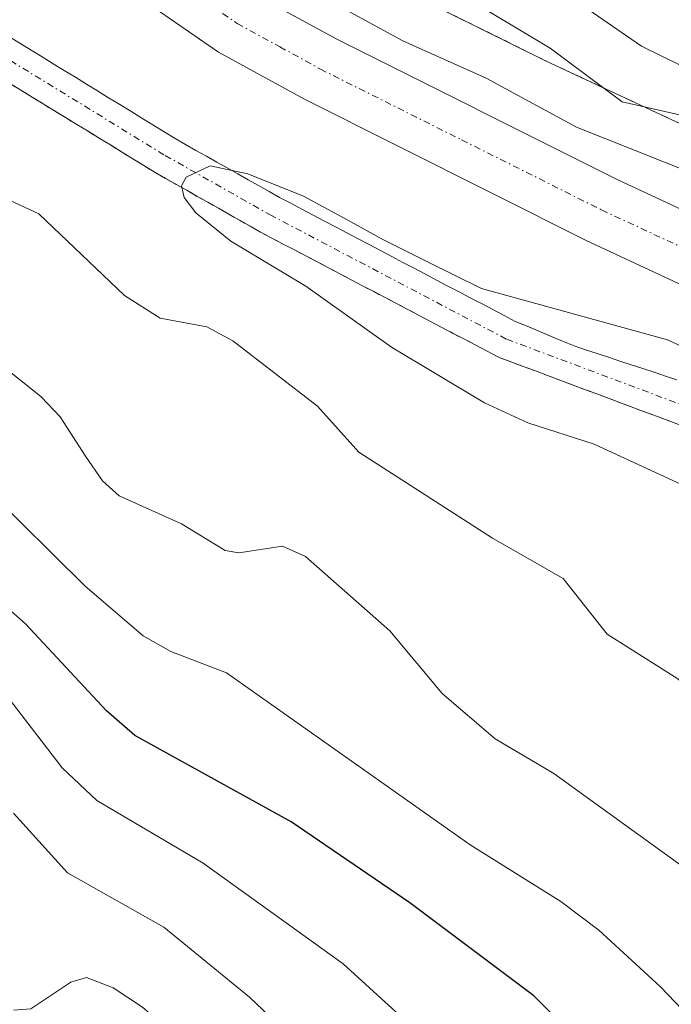
# Model space of a CAD drawing. Units: metres. Extents: x 664883 to 668339, y 4753546 to 4755942.
# Drawn here: x 665358 to 665407, y 4753585 to 4753660 of the extents above; entities that cross this region are included whole.
import ezdxf

# ---------------------------------------------------------------- set-up
doc = ezdxf.new("R2010")
doc.units = ezdxf.units.M
doc.header["$MEASUREMENT"] = 0
doc.linetypes.add('TRAZO_Y_PUNTO', pattern=[1, 0.5, -0.25, 0, -0.25])
doc.linetypes.add('TRAZOS', pattern=[0.75, 0.5, -0.25])
for name, color, linetype, lineweight in [('Arbolado forestal', 92, 'TRAZOS', 0), ('Arbolado forestal CxS', 92, 'Continuous', 0), ('Carretera de calzada única', 19, 'Continuous', 13), ('Carretera de calzada única Cxs', 19, 'Continuous', 13), ('Carretera de calzada única eje', 19, 'TRAZO_Y_PUNTO', 0), ('Corriente natural Cxs', 5, 'Continuous', 13), ('Corriente natural eje', 5, 'TRAZO_Y_PUNTO', 0), ('Corriente natural superficial', 5, 'Continuous', 13), ('Curva de nivel maestra', 36, 'Continuous', 30), ('Curva de nivel normal', 36, 'Continuous', 0), ('Núcleo urbano', 19, 'Continuous', 0), ('Núcleo urbano CxS', 19, 'Continuous', 0), ('Suelo desnudo', 252, 'Continuous', 0), ('Suelo desnudo CxS', 43, 'Continuous', 0)]:
    doc.layers.add(name, color=color, linetype=linetype, lineweight=lineweight)

# ---------------------------------------------------------------- blocks, each defined once
blk = doc.blocks.new('*U156')
at = {"layer": 'Arbolado forestal CxS', "color": 92, "linetype": 'Continuous', "lineweight": 0}
blk.add_polyline3d([(665512.259, 4753764.075, 972.133), (665484.984, 4753728.409, 967.147), (665464.003, 4753688.547, 954.243), (665453.513, 4753666.518, 944.645), (665443.023, 4753643.44, 937.127), (665441.18, 4753632.237, 931.611), (665438.445, 4753634.643, 933.625), (665438.441, 4753634.647, 933.63), (665438.436, 4753634.651, 933.635), (665438.032, 4753634.983, 934.039), (665437.638, 4753635.267, 934.407), (665425.728, 4753643.307, 938.116), (665425.697, 4753643.328, 938.113), (665425.252, 4753643.604, 938.049), (665425.083, 4753643.699, 938.02), (665418.683, 4753647.19, 937.684), (665418.39, 4753647.342, 937.658), (665418.241, 4753647.414, 937.636), (665397.774, 4753656.984, 938.425), (665380.666, 4753665.467, 938.066), (665374.702, 4753669.35, 938.61), (665368.323, 4753674.631, 938.508), (665363.768, 4753678.706, 939.285), (665357.007, 4753684.755, 938.555)], dxfattribs=at)
blk = doc.blocks.new('*U161')
at = {"layer": 'Curva de nivel normal', "color": 36, "linetype": 'Continuous', "lineweight": 0}
blk.add_polyline3d([(665403.414, 4753557.696, 960), (665403.41, 4753557.7, 960), (665392.9, 4753569, 960), (665375.25, 4753585.76, 960), (665368.74, 4753591.08, 960), (665361.42, 4753595.2, 960), (665357.31, 4753599.76, 960)], dxfattribs=at)
blk = doc.blocks.new('*U166')
at = {"layer": 'Curva de nivel normal', "color": 36, "linetype": 'Continuous', "lineweight": 0}
for points in [[(665461.33, 4753608.56, 935), (665456.97, 4753612.71, 935), (665447.25, 4753623.41, 935), (665445.79, 4753626.32, 935), (665446.8, 4753630.16, 935), (665451.23, 4753641.86, 935), (665451.54, 4753644.15, 935), (665451.1, 4753645.2, 935), (665449.8, 4753644.64, 935), (665437.02, 4753635.22, 935), (665435.59, 4753634.6, 935), (665434.28, 4753634.59, 935), (665424.74, 4753640.82, 935), (665415.61, 4753645.78, 935), (665400.13, 4753651.93, 935), (665393.25, 4753655.67, 935), (665386.93, 4753658.51, 935), (665375.56, 4753664.72, 935)], [(665354.53, 4753647.52, 935), (665359.25, 4753645.33, 935), (665365.76, 4753639.13, 935), (665368.46, 4753637.41, 935), (665372.01, 4753636.74, 935), (665373.98, 4753635.69, 935), (665380.42, 4753630.71, 935), (665383.58, 4753627.21, 935), (665393.74, 4753620.66, 935), (665399.1, 4753617.61, 935), (665402.45, 4753613.37, 935), (665407.84, 4753609.96, 935), (665411.87, 4753606.22, 935), (665416.45, 4753600.74, 935), (665422.7, 4753594.32, 935), (665431.11, 4753584.7, 935), (665441.66, 4753575.37, 935), (665450.74, 4753566.1, 935), (665456.67, 4753561.33, 935), (665458.99, 4753559.05, 935), (665458.992, 4753559.046, 935)]]:
    blk.add_polyline3d(points, dxfattribs=at)
blk = doc.blocks.new('*U175')
at = {"layer": 'Curva de nivel normal', "color": 36, "linetype": 'Continuous', "lineweight": 0}
blk.add_polyline3d([(665357.3, 4753584.76, 965), (665358.64, 4753584.86, 965), (665361.66, 4753586.9, 965), (665362.86, 4753587.25, 965), (665364.88, 4753586.47, 965), (665367.11, 4753584.99, 965), (665372.95, 4753579.92, 965), (665376.21, 4753575.9, 965), (665381.44, 4753571.33, 965), (665385.86, 4753565.9, 965), (665394.461, 4753557.478, 965)], dxfattribs=at)
blk = doc.blocks.new('*U180')
at = {"layer": 'Curva de nivel normal', "color": 36, "linetype": 'Continuous', "lineweight": 0}
blk.add_polyline3d([(665416.65, 4753631.3, 930), (665407.04, 4753635.76, 930), (665392.9, 4753639.65, 930), (665388.7459, 4753641.7137, 930), (665385.4386, 4753643.3673, 930), (665382.462, 4753645.021, 930), (665379.3532, 4753646.6746, 930), (665375.1198, 4753648.3944, 930), (665372.2756, 4753648.9897, 930), (665370.43, 4753648.12, 930), (665370.09, 4753647.46, 930), (665370.29, 4753646.58, 930), (665371.17, 4753645.42, 930), (665373.84, 4753643.26, 930), (665379.53, 4753639.84, 930), (665386.05, 4753635.19, 930), (665393.12, 4753630.96, 930), (665396.42, 4753629.45, 930), (665401.47, 4753627.81, 930), (665408.44, 4753624.6, 930)], dxfattribs=at)
blk = doc.blocks.new('*U181')
at = {"layer": 'Curva de nivel normal', "color": 36, "linetype": 'Continuous', "lineweight": 0}
for points in [[(665435.7, 4753558.48, 945), (665428.98, 4753565.07, 945), (665418.87, 4753573.6, 945), (665406.52, 4753586.54, 945), (665401.82, 4753590.86, 945), (665398.94, 4753593.02, 945), (665392.05, 4753597.34, 945), (665373.51, 4753610.42, 945), (665369.27, 4753612.05, 945), (665367.16, 4753613.25, 945), (665362.77, 4753617.03, 945), (665355.32, 4753624.38, 945)], [(665396.16, 4753664.25, 945), (665405.06, 4753658.09, 945), (665408.1, 4753656.59, 945), (665415.64, 4753654.2, 945), (665420.3, 4753652.21, 945), (665424.5, 4753649.56, 945), (665426.45, 4753648.8, 945), (665431.14, 4753648.42, 945), (665434.45, 4753648.89, 945), (665437.97, 4753651.09, 945), (665445.28, 4753656.91, 945), (665455.74, 4753667.86, 945)]]:
    blk.add_polyline3d(points, dxfattribs=at)
blk = doc.blocks.new('*U188')
at = {"layer": 'Curva de nivel normal', "color": 36, "linetype": 'Continuous', "lineweight": 0}
blk.add_polyline3d([(665357.06, 4753608.34, 955), (665361.01, 4753603.19, 955), (665363.65, 4753600.72, 955), (665371.74, 4753595.96, 955), (665382.38, 4753588.3, 955), (665396.7, 4753575.22, 955), (665412.599, 4753557.921, 955), (665412.601, 4753557.919, 955)], dxfattribs=at)
blk = doc.blocks.new('*U192')
at = {"layer": 'Curva de nivel normal', "color": 36, "linetype": 'Continuous', "lineweight": 0}
for points in [[(665447.27841, 4753558.76137, 940), (665441.45, 4753564.03, 940), (665435.19, 4753570.97, 940), (665421.84, 4753582.23, 940), (665411.82, 4753593.08, 940), (665398.39, 4753602.78, 940), (665393.94, 4753605.4, 940), (665389.91, 4753608.86, 940), (665385.92, 4753613.63, 940), (665379.51, 4753619.28, 940), (665377.77, 4753620.05, 940), (665374.46, 4753619.55, 940), (665373.41, 4753619.72, 940), (665370.08, 4753621.75, 940), (665365.36, 4753623.88, 940), (665364.09, 4753625.02, 940), (665362.79, 4753626.9, 940), (665360.87, 4753629.91, 940), (665359.42, 4753631.43, 940), (665352.76, 4753636.75, 940)], [(665388.67, 4753663.62, 940), (665398.11, 4753657.95, 940), (665403.6, 4753653.86, 940), (665410.65, 4753652.26, 940), (665413.58, 4753651.21, 940), (665417, 4753649.51, 940), (665428.28, 4753642.91, 940), (665431.44, 4753641.36, 940), (665432.52, 4753641.46, 940), (665435.67, 4753642.95, 940), (665446.25, 4753649.5, 940), (665448.07, 4753651.48, 940), (665452.03, 4753657.59, 940), (665454.59, 4753660.6, 940)]]:
    blk.add_polyline3d(points, dxfattribs=at)
blk = doc.blocks.new('*U208')
at = {"layer": 'Curva de nivel maestra', "color": 36, "linetype": 'Continuous', "lineweight": 30}
blk.add_polyline3d([(665424.005, 4753558.196, 950), (665424, 4753558.2, 950), (665420.88, 4753560.2, 950), (665417.82, 4753563.01, 950), (665404.32, 4753578.39, 950), (665396.87, 4753585.86, 950), (665387.44, 4753592.92, 950), (665378.43, 4753599.08, 950), (665366.53, 4753605.66, 950), (665364.39, 4753607.53, 950), (665358.23, 4753614.16, 950), (665355.14, 4753616.87, 950)], dxfattribs=at)

msp = doc.modelspace()

# ---------------------------------------------------------------- linework, layer by layer
at = {"layer": 'Arbolado forestal', "color": 92, "linetype": 'TRAZOS', "lineweight": 0}
for points in [[(665441.181, 4753632.237, 931.611), (665438.446, 4753634.643, 933.625), (665438.441, 4753634.647, 933.63), (665438.437, 4753634.651, 933.635), (665438.032, 4753634.983, 934.039), (665437.638, 4753635.267, 934.407), (665425.728, 4753643.307, 938.117), (665425.697, 4753643.328, 938.114), (665425.252, 4753643.604, 938.049), (665425.083, 4753643.699, 938.02), (665418.683, 4753647.19, 937.684), (665418.391, 4753647.342, 937.658), (665418.241, 4753647.414, 937.636), (665397.774, 4753656.984, 938.425), (665380.666, 4753665.466, 938.066), (665374.702, 4753669.35, 938.61), (665368.323, 4753674.631, 938.508), (665363.768, 4753678.706, 939.285), (665357.007, 4753684.755, 938.555)], [(665357.02, 4753655.27, 931.222), (665357.87, 4753654.75, 931.174), (665358.72, 4753654.22, 931.059), (665359.57, 4753653.7, 930.873), (665360.42, 4753653.18, 930.775), (665361.27, 4753652.66, 930.781), (665362.13, 4753652.14, 930.917), (665362.98, 4753651.62, 931.004), (665363.83, 4753651.1, 930.985), (665364.68, 4753650.58, 930.859), (665365.53, 4753650.05, 930.627), (665366.38, 4753649.53, 930.287), (665367.23, 4753649.01, 930.183), (665368.08, 4753648.49, 930.086), (665368.88, 4753648.04, 930.182), (665369.68, 4753647.58, 930.234), (665370.49, 4753647.13, 930.233), (665371.29, 4753646.67, 930.189), (665372.09, 4753646.22, 930.229), (665372.89, 4753645.77, 930.257), (665373.69, 4753645.31, 930.222), (665374.5, 4753644.86, 930.122), (665375.3, 4753644.4, 929.958), (665376.1, 4753643.95, 929.731), (665376.96, 4753643.5, 929.62), (665377.82, 4753643.04, 929.925), (665378.68, 4753642.59, 930.127), (665379.55, 4753642.14, 930.229), (665380.41, 4753641.69, 930.231), (665381.27, 4753641.23, 930.132), (665382.13, 4753640.78, 930.019), (665382.99, 4753640.33, 929.913), (665383.85, 4753639.87, 929.791), (665384.71, 4753639.42, 929.659), (665385.58, 4753638.97, 929.512), (665386.44, 4753638.52, 929.354), (665387.3, 4753638.06, 929.432), (665388.16, 4753637.61, 929.484), (665389.02, 4753637.16, 929.498), (665389.88, 4753636.7, 929.474), (665390.74, 4753636.25, 929.411), (665391.61, 4753635.8, 929.322), (665392.47, 4753635.35, 929.297), (665393.33, 4753634.89, 929.25), (665394.19, 4753634.44, 929.181), (665395.13, 4753634.09, 929.103), (665396.06, 4753633.74, 929.007), (665397, 4753633.39, 928.967), (665397.93, 4753633.04, 929.038), (665398.87, 4753632.69, 929.094), (665399.8, 4753632.34, 929.135), (665400.74, 4753631.99, 929.159), (665401.67, 4753631.64, 929.173), (665402.61, 4753631.29, 929.175), (665403.54, 4753630.94, 929.146), (665404.48, 4753630.59, 929.083), (665405.42, 4753630.24, 928.987), (665406.35, 4753629.89, 928.86), (665407.29, 4753629.54, 928.816), (665408.22, 4753629.19, 928.784)]]:
    msp.add_polyline3d(points, dxfattribs=at)
at = {"layer": 'Arbolado forestal CxS', "color": 92, "linetype": 'Continuous', "lineweight": 0}
msp.add_polyline3d([(665357.02, 4753655.27, 931.222), (665357.87, 4753654.75, 931.174), (665358.72, 4753654.22, 931.059), (665359.57, 4753653.7, 930.873), (665360.42, 4753653.18, 930.775), (665361.27, 4753652.66, 930.781), (665362.13, 4753652.14, 930.917), (665362.98, 4753651.62, 931.004), (665363.83, 4753651.1, 930.985), (665364.68, 4753650.58, 930.859), (665365.53, 4753650.05, 930.627), (665366.38, 4753649.53, 930.287), (665367.23, 4753649.01, 930.183), (665368.08, 4753648.49, 930.086), (665368.88, 4753648.04, 930.182), (665369.68, 4753647.58, 930.234), (665370.49, 4753647.13, 930.233), (665371.29, 4753646.67, 930.188), (665372.09, 4753646.22, 930.229), (665372.89, 4753645.77, 930.257), (665373.69, 4753645.31, 930.222), (665374.5, 4753644.86, 930.122), (665375.3, 4753644.4, 929.958), (665376.1, 4753643.95, 929.731), (665376.96, 4753643.5, 929.62), (665377.82, 4753643.04, 929.925), (665378.68, 4753642.59, 930.127), (665379.55, 4753642.14, 930.229), (665380.41, 4753641.69, 930.231), (665381.27, 4753641.23, 930.132), (665382.13, 4753640.78, 930.019), (665382.99, 4753640.33, 929.913), (665383.85, 4753639.87, 929.791), (665384.71, 4753639.42, 929.659), (665385.58, 4753638.97, 929.512), (665386.44, 4753638.52, 929.354), (665387.3, 4753638.06, 929.432), (665388.16, 4753637.61, 929.484), (665389.02, 4753637.16, 929.498), (665389.88, 4753636.7, 929.474), (665390.74, 4753636.25, 929.411), (665391.61, 4753635.8, 929.322), (665392.47, 4753635.35, 929.297), (665393.33, 4753634.89, 929.25), (665394.19, 4753634.44, 929.181), (665395.13, 4753634.09, 929.103), (665396.06, 4753633.74, 929.007), (665397, 4753633.39, 928.966), (665397.93, 4753633.04, 929.038), (665398.87, 4753632.69, 929.094), (665399.8, 4753632.34, 929.135), (665400.74, 4753631.99, 929.159), (665401.67, 4753631.64, 929.173), (665402.61, 4753631.29, 929.175), (665403.54, 4753630.94, 929.146), (665404.48, 4753630.59, 929.083), (665405.42, 4753630.24, 928.987), (665406.35, 4753629.89, 928.86), (665407.29, 4753629.54, 928.816), (665408.22, 4753629.19, 928.784)], dxfattribs=at)
at = {"layer": 'Carretera de calzada única', "color": 19, "linetype": 'Continuous', "lineweight": 13}
for points in [[(665333.14, 4753705.34, 935.883), (665358.02, 4753676.78, 934.971), (665362.9, 4753671.78, 934.603), (665368.11, 4753667.3, 934.434), (665375.74, 4753662.01, 934.101), (665381.91, 4753658.63, 933.848), (665403.21, 4753647.96, 933.33), (665421.6, 4753639.38, 933.057), (665429.39, 4753634.35, 932.819), (665434.67, 4753630.45, 932.474), (665437.41, 4753628.15, 931.844), (665441.65, 4753624.61, 931.905), (665448.97, 4753617.51, 932.627), (665466.19, 4753599.12, 931.592), (665476.37, 4753587.72, 931.013), (665484.39, 4753577.31, 931.622), (665486.74, 4753573.33, 930.509), (665492.15, 4753561.9, 930.777), (665492.811, 4753559.868, 930.862)], [(665488.049, 4753559.752, 930.074), (665486.31, 4753563.63, 930.063), (665479.91, 4753574.5, 929.983), (665472.22, 4753584.49, 930.439), (665462.21, 4753595.7, 930.85), (665445.12, 4753613.95, 931.328), (665438.04, 4753620.82, 930.885), (665433.91, 4753624.27, 931.43), (665431.34, 4753626.43, 931.573), (665426.31, 4753630.13, 931.897), (665418.98, 4753634.87, 932.009), (665400.86, 4753643.32, 932.501), (665379.4, 4753654.08, 933.391), (665372.9, 4753657.63, 933.611), (665364.81, 4753663.25, 934.199), (665359.21, 4753668.06, 934.352), (665354.05, 4753673.34, 934.554)]]:
    msp.add_polyline3d(points, dxfattribs=at)
at = {"layer": 'Carretera de calzada única Cxs', "color": 19, "linetype": 'Continuous', "lineweight": 13}
for points in [[(665462.21, 4753595.7, 930.85), (665445.12, 4753613.95, 931.328), (665438.04, 4753620.82, 930.885), (665433.91, 4753624.27, 931.43), (665431.34, 4753626.43, 931.573), (665426.31, 4753630.13, 931.897), (665418.98, 4753634.87, 932.009), (665400.86, 4753643.32, 932.501), (665379.4, 4753654.08, 933.391), (665372.9, 4753657.63, 933.611), (665364.81, 4753663.25, 934.199)], [(665375.74, 4753662.01, 934.101), (665381.91, 4753658.63, 933.848), (665403.21, 4753647.96, 933.33), (665421.6, 4753639.38, 933.057), (665429.39, 4753634.35, 932.819), (665434.67, 4753630.45, 932.474), (665437.41, 4753628.15, 931.844), (665441.65, 4753624.61, 931.905), (665448.97, 4753617.51, 932.627), (665466.19, 4753599.12, 931.592)]]:
    msp.add_polyline3d(points, dxfattribs=at)
at = {"layer": 'Carretera de calzada única eje', "color": 19, "linetype": 'TRAZO_Y_PUNTO', "lineweight": 0}
msp.add_polyline3d([(665370.5, 4753662.46, 934.04), (665374.32, 4753659.82, 933.99), (665377.57, 4753658.04, 933.861), (665380.65, 4753656.35, 933.582), (665391.38, 4753650.97, 933.176), (665402.03, 4753645.64, 932.893), (665411.09, 4753641.41, 932.662), (665420.29, 4753637.12, 932.487), (665423.95, 4753634.75, 932.525), (665427.85, 4753632.24, 932.273), (665430.36, 4753630.39, 932.161), (665433, 4753628.44, 932.12), (665434.29, 4753627.36, 931.897), (665437.72, 4753624.48, 931.915), (665439.84, 4753622.71, 931.768), (665443.38, 4753619.28, 931.954), (665447.04, 4753615.73, 931.888), (665455.59, 4753606.6, 931.435), (665464.2, 4753597.41, 931.053)], dxfattribs=at)
at = {"layer": 'Corriente natural Cxs', "color": 5, "linetype": 'Continuous', "lineweight": 13}
for points in [[(665356.96, 4753658.83, 930.396), (665357.8, 4753658.31, 930.364), (665358.65, 4753657.8, 930.483), (665359.49, 4753657.28, 930.536), (665360.33, 4753656.76, 930.522), (665361.17, 4753656.24, 930.44), (665362.02, 4753655.73, 930.49), (665362.86, 4753655.21, 930.594), (665363.7, 4753654.69, 930.624), (665364.54, 4753654.17, 930.582), (665365.39, 4753653.66, 930.471), (665366.23, 4753653.14, 930.437), (665367.07, 4753652.62, 930.51), (665367.91, 4753652.1, 930.59), (665368.76, 4753651.59, 930.621), (665369.6, 4753651.07, 930.599), (665370.39, 4753650.62, 930.543), (665371.19, 4753650.17, 930.446), (665371.98, 4753649.73, 930.425), (665372.78, 4753649.28, 930.455), (665373.57, 4753648.83, 930.463), (665374.36, 4753648.38, 930.492), (665375.16, 4753647.93, 930.582), (665375.95, 4753647.49, 930.61), (665376.75, 4753647.04, 930.599), (665377.54, 4753646.59, 930.619), (665378.39, 4753646.14, 930.652), (665379.25, 4753645.69, 930.689), (665380.1, 4753645.24, 930.726), (665380.96, 4753644.79, 930.767), (665381.81, 4753644.34, 930.759), (665382.66, 4753643.9, 930.665), (665383.52, 4753643.45, 930.563), (665384.37, 4753643, 930.485), (665385.22, 4753642.55, 930.394), (665386.08, 4753642.1, 930.29), (665386.93, 4753641.65, 930.214), (665387.79, 4753641.2, 930.162), (665388.64, 4753640.75, 930.092), (665389.49, 4753640.3, 930.004), (665390.35, 4753639.85, 929.898), (665391.2, 4753639.41, 929.778), (665392.05, 4753638.96, 929.674), (665392.91, 4753638.51, 929.567), (665393.76, 4753638.06, 929.586), (665394.62, 4753637.61, 929.588), (665395.47, 4753637.16, 929.568), (665396.37, 4753636.79, 929.543), (665397.26, 4753636.41, 929.52), (665398.16, 4753636.04, 929.489), (665399.05, 4753635.66, 929.442), (665399.95, 4753635.29, 929.383), (665400.82, 4753635, 929.332), (665401.69, 4753634.72, 929.29), (665402.55, 4753634.43, 929.29), (665403.42, 4753634.14, 929.272), (665404.29, 4753633.86, 929.238), (665405.16, 4753633.57, 929.181), (665406.03, 4753633.29, 929.188), (665406.9, 4753633, 929.206), (665407.76, 4753632.71, 929.222)], [(665408.22, 4753629.19, 928.784), (665407.29, 4753629.54, 928.816), (665406.35, 4753629.89, 928.86), (665405.42, 4753630.24, 928.987), (665404.48, 4753630.59, 929.083), (665403.54, 4753630.94, 929.146), (665402.61, 4753631.29, 929.175), (665401.67, 4753631.64, 929.173), (665400.74, 4753631.99, 929.159), (665399.8, 4753632.34, 929.135), (665398.87, 4753632.69, 929.094), (665397.93, 4753633.04, 929.038), (665397, 4753633.39, 928.967), (665396.06, 4753633.74, 929.007), (665395.13, 4753634.09, 929.103), (665394.19, 4753634.44, 929.181), (665393.33, 4753634.89, 929.25), (665392.47, 4753635.35, 929.297), (665391.61, 4753635.8, 929.322), (665390.74, 4753636.25, 929.411), (665389.88, 4753636.7, 929.474), (665389.02, 4753637.16, 929.498), (665388.16, 4753637.61, 929.484), (665387.3, 4753638.06, 929.432), (665386.44, 4753638.52, 929.354), (665385.58, 4753638.97, 929.512), (665384.71, 4753639.42, 929.659), (665383.85, 4753639.87, 929.791), (665382.99, 4753640.33, 929.913), (665382.13, 4753640.78, 930.019), (665381.27, 4753641.23, 930.132), (665380.41, 4753641.69, 930.231), (665379.55, 4753642.14, 930.229), (665378.68, 4753642.59, 930.127), (665377.82, 4753643.04, 929.925), (665376.96, 4753643.5, 929.62), (665376.1, 4753643.95, 929.731), (665375.3, 4753644.4, 929.958), (665374.5, 4753644.86, 930.122), (665373.69, 4753645.31, 930.222), (665372.89, 4753645.77, 930.257), (665372.09, 4753646.22, 930.229), (665371.29, 4753646.67, 930.189), (665370.49, 4753647.13, 930.233), (665369.68, 4753647.58, 930.234), (665368.88, 4753648.04, 930.182), (665368.08, 4753648.49, 930.086), (665367.23, 4753649.01, 930.183), (665366.38, 4753649.53, 930.287), (665365.53, 4753650.05, 930.627), (665364.68, 4753650.58, 930.859), (665363.83, 4753651.1, 930.985), (665362.98, 4753651.62, 931.004), (665362.13, 4753652.14, 930.917), (665361.27, 4753652.66, 930.781), (665360.42, 4753653.18, 930.775), (665359.57, 4753653.7, 930.873), (665358.72, 4753654.22, 931.059), (665357.87, 4753654.75, 931.174), (665357.02, 4753655.27, 931.222)]]:
    msp.add_polyline3d(points, dxfattribs=at)
at = {"layer": 'Corriente natural eje', "color": 5, "linetype": 'TRAZO_Y_PUNTO', "lineweight": 0}
msp.add_polyline3d([(665294.212, 4753715.335, 933.595), (665295.88, 4753715.35, 933.603), (665300.82, 4753714.81, 933.304), (665305.75, 4753713.6, 932.992), (665308.93, 4753712.25, 933.217), (665313.1, 4753709.53, 932.833), (665318.03, 4753705.19, 932.632), (665321.39, 4753701.53, 932.164), (665326.18, 4753694.05, 931.893), (665336.24, 4753675.67, 931.38), (665340.63, 4753670.17, 931.292), (665346.07, 4753664.98, 930.947), (665349.97, 4753661.85, 931.024), (665356.14, 4753657.57, 930.622), (665368.84, 4753649.78, 930.283), (665376.82, 4753645.27, 930.102), (665394.82, 4753635.8, 929.35), (665413.57, 4753628.78, 928.71), (665420.89, 4753623.94, 928.385), (665428.115, 4753618.001, 928.084)], dxfattribs=at)
at = {"layer": 'Corriente natural superficial', "color": 5, "linetype": 'Continuous', "lineweight": 13}
for points in [[(665356.96, 4753658.83, 930.396), (665357.8, 4753658.31, 930.364), (665358.65, 4753657.8, 930.483), (665359.49, 4753657.28, 930.536), (665360.33, 4753656.76, 930.522), (665361.17, 4753656.24, 930.44), (665362.02, 4753655.73, 930.49), (665362.86, 4753655.21, 930.594), (665363.7, 4753654.69, 930.624), (665364.54, 4753654.17, 930.582), (665365.39, 4753653.66, 930.471), (665366.23, 4753653.14, 930.437), (665367.07, 4753652.62, 930.51), (665367.91, 4753652.1, 930.59), (665368.76, 4753651.59, 930.621), (665369.6, 4753651.07, 930.599), (665370.39, 4753650.62, 930.543), (665371.19, 4753650.17, 930.446), (665371.98, 4753649.73, 930.425), (665372.78, 4753649.28, 930.455), (665373.57, 4753648.83, 930.463), (665374.36, 4753648.38, 930.492), (665375.16, 4753647.93, 930.582), (665375.95, 4753647.49, 930.61), (665376.75, 4753647.04, 930.599), (665377.54, 4753646.59, 930.619), (665378.39, 4753646.14, 930.652), (665379.25, 4753645.69, 930.689), (665380.1, 4753645.24, 930.726), (665380.96, 4753644.79, 930.767), (665381.81, 4753644.34, 930.759), (665382.66, 4753643.9, 930.665), (665383.52, 4753643.45, 930.563), (665384.37, 4753643, 930.485), (665385.22, 4753642.55, 930.394), (665386.08, 4753642.1, 930.29), (665386.93, 4753641.65, 930.214), (665387.79, 4753641.2, 930.162), (665388.64, 4753640.75, 930.092), (665389.49, 4753640.3, 930.004), (665390.35, 4753639.85, 929.898), (665391.2, 4753639.41, 929.778), (665392.05, 4753638.96, 929.674), (665392.91, 4753638.51, 929.567), (665393.76, 4753638.06, 929.586), (665394.62, 4753637.61, 929.588), (665395.47, 4753637.16, 929.568), (665396.37, 4753636.79, 929.543), (665397.26, 4753636.41, 929.52), (665398.16, 4753636.04, 929.489), (665399.05, 4753635.66, 929.442), (665399.95, 4753635.29, 929.383), (665400.82, 4753635, 929.332), (665401.69, 4753634.72, 929.29), (665402.55, 4753634.43, 929.29), (665403.42, 4753634.14, 929.272), (665404.29, 4753633.86, 929.238), (665405.16, 4753633.57, 929.181), (665406.03, 4753633.29, 929.188), (665406.9, 4753633, 929.206), (665407.76, 4753632.71, 929.222)], [(665408.22, 4753629.19, 928.784), (665407.29, 4753629.54, 928.816), (665406.35, 4753629.89, 928.86), (665405.42, 4753630.24, 928.987), (665404.48, 4753630.59, 929.083), (665403.54, 4753630.94, 929.146), (665402.61, 4753631.29, 929.175), (665401.67, 4753631.64, 929.173), (665400.74, 4753631.99, 929.159), (665399.8, 4753632.34, 929.135), (665398.87, 4753632.69, 929.094), (665397.93, 4753633.04, 929.038), (665397, 4753633.39, 928.967), (665396.06, 4753633.74, 929.007), (665395.13, 4753634.09, 929.103), (665394.19, 4753634.44, 929.181), (665393.33, 4753634.89, 929.25), (665392.47, 4753635.35, 929.297), (665391.61, 4753635.8, 929.322), (665390.74, 4753636.25, 929.411), (665389.88, 4753636.7, 929.474), (665389.02, 4753637.16, 929.498), (665388.16, 4753637.61, 929.484), (665387.3, 4753638.06, 929.432), (665386.44, 4753638.52, 929.354), (665385.58, 4753638.97, 929.512), (665384.71, 4753639.42, 929.659), (665383.85, 4753639.87, 929.791), (665382.99, 4753640.33, 929.913), (665382.13, 4753640.78, 930.019), (665381.27, 4753641.23, 930.132), (665380.41, 4753641.69, 930.231), (665379.55, 4753642.14, 930.229), (665378.68, 4753642.59, 930.127), (665377.82, 4753643.04, 929.925), (665376.96, 4753643.5, 929.62), (665376.1, 4753643.95, 929.731), (665375.3, 4753644.4, 929.958), (665374.5, 4753644.86, 930.122), (665373.69, 4753645.31, 930.222), (665372.89, 4753645.77, 930.257), (665372.09, 4753646.22, 930.229), (665371.29, 4753646.67, 930.189), (665370.49, 4753647.13, 930.233), (665369.68, 4753647.58, 930.234), (665368.88, 4753648.04, 930.182), (665368.08, 4753648.49, 930.086), (665367.23, 4753649.01, 930.183), (665366.38, 4753649.53, 930.287), (665365.53, 4753650.05, 930.627), (665364.68, 4753650.58, 930.859), (665363.83, 4753651.1, 930.985), (665362.98, 4753651.62, 931.004), (665362.13, 4753652.14, 930.917), (665361.27, 4753652.66, 930.781), (665360.42, 4753653.18, 930.775), (665359.57, 4753653.7, 930.873), (665358.72, 4753654.22, 931.059), (665357.87, 4753654.75, 931.174), (665357.02, 4753655.27, 931.222)]]:
    msp.add_polyline3d(points, dxfattribs=at)
at = {"layer": 'Núcleo urbano', "color": 19, "linetype": 'Continuous', "lineweight": 0}
for points in [[(665441.181, 4753632.237, 931.611), (665438.446, 4753634.643, 933.625), (665438.441, 4753634.647, 933.63), (665438.437, 4753634.651, 933.635), (665438.032, 4753634.983, 934.039), (665437.638, 4753635.267, 934.407), (665425.728, 4753643.307, 938.117), (665425.697, 4753643.328, 938.114), (665425.252, 4753643.604, 938.049), (665425.083, 4753643.699, 938.02), (665418.683, 4753647.19, 937.684), (665418.391, 4753647.342, 937.658), (665418.241, 4753647.414, 937.636), (665397.774, 4753656.984, 938.425), (665380.666, 4753665.466, 938.066), (665374.702, 4753669.35, 938.61), (665368.323, 4753674.631, 938.508), (665363.768, 4753678.706, 939.285), (665357.007, 4753684.755, 938.555)], [(665356.96, 4753658.83, 930.396), (665357.8, 4753658.31, 930.364), (665358.65, 4753657.8, 930.483), (665359.49, 4753657.28, 930.536), (665360.33, 4753656.76, 930.522), (665361.17, 4753656.24, 930.44), (665362.02, 4753655.73, 930.49), (665362.86, 4753655.21, 930.594), (665363.7, 4753654.69, 930.624), (665364.54, 4753654.17, 930.582), (665365.39, 4753653.66, 930.471), (665366.23, 4753653.14, 930.437), (665367.07, 4753652.62, 930.51), (665367.91, 4753652.1, 930.59), (665368.76, 4753651.59, 930.621), (665369.6, 4753651.07, 930.599), (665370.39, 4753650.62, 930.543), (665371.19, 4753650.17, 930.446), (665371.98, 4753649.73, 930.425), (665372.78, 4753649.28, 930.455), (665373.57, 4753648.83, 930.463), (665374.36, 4753648.38, 930.492), (665375.16, 4753647.93, 930.582), (665375.95, 4753647.49, 930.61), (665376.75, 4753647.04, 930.599), (665377.54, 4753646.59, 930.619), (665378.39, 4753646.14, 930.652), (665379.25, 4753645.69, 930.689), (665380.1, 4753645.24, 930.726), (665380.96, 4753644.79, 930.767), (665381.81, 4753644.34, 930.759), (665382.66, 4753643.9, 930.665), (665383.52, 4753643.45, 930.563), (665384.37, 4753643, 930.485), (665385.22, 4753642.55, 930.394), (665386.08, 4753642.1, 930.29), (665386.93, 4753641.65, 930.214), (665387.79, 4753641.2, 930.162), (665388.64, 4753640.75, 930.092), (665389.49, 4753640.3, 930.004), (665390.35, 4753639.85, 929.898), (665391.2, 4753639.41, 929.778), (665392.05, 4753638.96, 929.674), (665392.91, 4753638.51, 929.567), (665393.76, 4753638.06, 929.586), (665394.62, 4753637.61, 929.588), (665395.47, 4753637.16, 929.568), (665396.37, 4753636.79, 929.543), (665397.26, 4753636.41, 929.52), (665398.16, 4753636.04, 929.489), (665399.05, 4753635.66, 929.442), (665399.95, 4753635.29, 929.383), (665400.82, 4753635, 929.332), (665401.69, 4753634.72, 929.29), (665402.55, 4753634.43, 929.29), (665403.42, 4753634.14, 929.272), (665404.29, 4753633.86, 929.238), (665405.16, 4753633.57, 929.181), (665406.03, 4753633.29, 929.188), (665406.9, 4753633, 929.206), (665407.76, 4753632.71, 929.221)]]:
    msp.add_polyline3d(points, dxfattribs=at)
at = {"layer": 'Núcleo urbano CxS', "color": 19, "linetype": 'Continuous', "lineweight": 0}
for points in [[(665380.666, 4753665.467, 938.066), (665397.774, 4753656.984, 938.425), (665418.241, 4753647.414, 937.636), (665418.39, 4753647.342, 937.658), (665418.683, 4753647.19, 937.684), (665425.083, 4753643.699, 938.02), (665425.252, 4753643.604, 938.049), (665425.697, 4753643.328, 938.113), (665425.728, 4753643.307, 938.116), (665437.638, 4753635.267, 934.407), (665438.032, 4753634.983, 934.039), (665438.436, 4753634.651, 933.635), (665438.441, 4753634.647, 933.63), (665438.445, 4753634.643, 933.625), (665441.18, 4753632.237, 931.611), (665444.734, 4753629.11, 933.981), (665448.995, 4753625.363, 936.722), (665449.368, 4753625.013, 936.992), (665449.582, 4753624.791, 937.145), (665450.704, 4753623.579, 937.995), (665466.662, 4753606.341, 938.345)], [(665407.76, 4753632.71, 929.222), (665406.9, 4753633, 929.206), (665406.03, 4753633.29, 929.188), (665405.16, 4753633.57, 929.181), (665404.29, 4753633.86, 929.238), (665403.42, 4753634.14, 929.272), (665402.55, 4753634.43, 929.29), (665401.69, 4753634.72, 929.29), (665400.82, 4753635, 929.332), (665399.95, 4753635.29, 929.383), (665399.05, 4753635.66, 929.442), (665398.16, 4753636.04, 929.489), (665397.26, 4753636.41, 929.52), (665396.37, 4753636.79, 929.543), (665395.47, 4753637.16, 929.568), (665394.62, 4753637.61, 929.588), (665393.76, 4753638.06, 929.586), (665392.91, 4753638.51, 929.567), (665392.05, 4753638.96, 929.674), (665391.2, 4753639.41, 929.778), (665390.35, 4753639.85, 929.898), (665389.49, 4753640.3, 930.004), (665388.64, 4753640.75, 930.092), (665387.79, 4753641.2, 930.162), (665386.93, 4753641.65, 930.214), (665386.08, 4753642.1, 930.29), (665385.22, 4753642.55, 930.394), (665384.37, 4753643, 930.485), (665383.52, 4753643.45, 930.563), (665382.66, 4753643.9, 930.665), (665381.81, 4753644.34, 930.759), (665380.96, 4753644.79, 930.767), (665380.1, 4753645.24, 930.726), (665379.25, 4753645.69, 930.689), (665378.39, 4753646.14, 930.652), (665377.54, 4753646.59, 930.619), (665376.75, 4753647.04, 930.599), (665375.95, 4753647.49, 930.61), (665375.16, 4753647.93, 930.582), (665374.36, 4753648.38, 930.492), (665373.57, 4753648.83, 930.463), (665372.78, 4753649.28, 930.455), (665371.98, 4753649.73, 930.425), (665371.19, 4753650.17, 930.446), (665370.39, 4753650.62, 930.543), (665369.6, 4753651.07, 930.599), (665368.76, 4753651.59, 930.621), (665367.91, 4753652.1, 930.59), (665367.07, 4753652.62, 930.51), (665366.23, 4753653.14, 930.437), (665365.39, 4753653.66, 930.471), (665364.54, 4753654.17, 930.582), (665363.7, 4753654.69, 930.624), (665362.86, 4753655.21, 930.594), (665362.02, 4753655.73, 930.49), (665361.17, 4753656.24, 930.44), (665360.33, 4753656.76, 930.522), (665359.49, 4753657.28, 930.536), (665358.65, 4753657.8, 930.483), (665357.8, 4753658.31, 930.364), (665356.96, 4753658.83, 930.396)]]:
    msp.add_polyline3d(points, dxfattribs=at)
at = {"layer": 'Suelo desnudo', "color": 252, "linetype": 'Continuous', "lineweight": 0}
for points in [[(665356.96, 4753658.83, 930.396), (665357.8, 4753658.31, 930.364), (665358.65, 4753657.8, 930.483), (665359.49, 4753657.28, 930.536), (665360.33, 4753656.76, 930.522), (665361.17, 4753656.24, 930.44), (665362.02, 4753655.73, 930.49), (665362.86, 4753655.21, 930.594), (665363.7, 4753654.69, 930.624), (665364.54, 4753654.17, 930.582), (665365.39, 4753653.66, 930.471), (665366.23, 4753653.14, 930.437), (665367.07, 4753652.62, 930.51), (665367.91, 4753652.1, 930.59), (665368.76, 4753651.59, 930.621), (665369.6, 4753651.07, 930.599), (665370.39, 4753650.62, 930.543), (665371.19, 4753650.17, 930.446), (665371.98, 4753649.73, 930.425), (665372.78, 4753649.28, 930.455), (665373.57, 4753648.83, 930.463), (665374.36, 4753648.38, 930.492), (665375.16, 4753647.93, 930.582), (665375.95, 4753647.49, 930.61), (665376.75, 4753647.04, 930.599), (665377.54, 4753646.59, 930.619), (665378.39, 4753646.14, 930.652), (665379.25, 4753645.69, 930.689), (665380.1, 4753645.24, 930.726), (665380.96, 4753644.79, 930.767), (665381.81, 4753644.34, 930.759), (665382.66, 4753643.9, 930.665), (665383.52, 4753643.45, 930.563), (665384.37, 4753643, 930.485), (665385.22, 4753642.55, 930.394), (665386.08, 4753642.1, 930.29), (665386.93, 4753641.65, 930.214), (665387.79, 4753641.2, 930.162), (665388.64, 4753640.75, 930.092), (665389.49, 4753640.3, 930.004), (665390.35, 4753639.85, 929.898), (665391.2, 4753639.41, 929.778), (665392.05, 4753638.96, 929.674), (665392.91, 4753638.51, 929.567), (665393.76, 4753638.06, 929.586), (665394.62, 4753637.61, 929.588), (665395.47, 4753637.16, 929.568), (665396.37, 4753636.79, 929.543), (665397.26, 4753636.41, 929.52), (665398.16, 4753636.04, 929.489), (665399.05, 4753635.66, 929.442), (665399.95, 4753635.29, 929.383), (665400.82, 4753635, 929.332), (665401.69, 4753634.72, 929.29), (665402.55, 4753634.43, 929.29), (665403.42, 4753634.14, 929.272), (665404.29, 4753633.86, 929.238), (665405.16, 4753633.57, 929.181), (665406.03, 4753633.29, 929.188), (665406.9, 4753633, 929.206), (665407.76, 4753632.71, 929.221)], [(665357.02, 4753655.27, 931.222), (665357.87, 4753654.75, 931.174), (665358.72, 4753654.22, 931.059), (665359.57, 4753653.7, 930.873), (665360.42, 4753653.18, 930.775), (665361.27, 4753652.66, 930.781), (665362.13, 4753652.14, 930.917), (665362.98, 4753651.62, 931.004), (665363.83, 4753651.1, 930.985), (665364.68, 4753650.58, 930.859), (665365.53, 4753650.05, 930.627), (665366.38, 4753649.53, 930.287), (665367.23, 4753649.01, 930.183), (665368.08, 4753648.49, 930.086), (665368.88, 4753648.04, 930.182), (665369.68, 4753647.58, 930.234), (665370.49, 4753647.13, 930.233), (665371.29, 4753646.67, 930.189), (665372.09, 4753646.22, 930.229), (665372.89, 4753645.77, 930.257), (665373.69, 4753645.31, 930.222), (665374.5, 4753644.86, 930.122), (665375.3, 4753644.4, 929.958), (665376.1, 4753643.95, 929.731), (665376.96, 4753643.5, 929.62), (665377.82, 4753643.04, 929.925), (665378.68, 4753642.59, 930.127), (665379.55, 4753642.14, 930.229), (665380.41, 4753641.69, 930.231), (665381.27, 4753641.23, 930.132), (665382.13, 4753640.78, 930.019), (665382.99, 4753640.33, 929.913), (665383.85, 4753639.87, 929.791), (665384.71, 4753639.42, 929.659), (665385.58, 4753638.97, 929.512), (665386.44, 4753638.52, 929.354), (665387.3, 4753638.06, 929.432), (665388.16, 4753637.61, 929.484), (665389.02, 4753637.16, 929.498), (665389.88, 4753636.7, 929.474), (665390.74, 4753636.25, 929.411), (665391.61, 4753635.8, 929.322), (665392.47, 4753635.35, 929.297), (665393.33, 4753634.89, 929.25), (665394.19, 4753634.44, 929.181), (665395.13, 4753634.09, 929.103), (665396.06, 4753633.74, 929.007), (665397, 4753633.39, 928.967), (665397.93, 4753633.04, 929.038), (665398.87, 4753632.69, 929.094), (665399.8, 4753632.34, 929.135), (665400.74, 4753631.99, 929.159), (665401.67, 4753631.64, 929.173), (665402.61, 4753631.29, 929.175), (665403.54, 4753630.94, 929.146), (665404.48, 4753630.59, 929.083), (665405.42, 4753630.24, 928.987), (665406.35, 4753629.89, 928.86), (665407.29, 4753629.54, 928.816), (665408.22, 4753629.19, 928.784)]]:
    msp.add_polyline3d(points, dxfattribs=at)
at = {"layer": 'Suelo desnudo CxS', "color": 43, "linetype": 'Continuous', "lineweight": 0}
for points in [[(665356.96, 4753658.83, 930.396), (665357.8, 4753658.31, 930.364), (665358.65, 4753657.8, 930.483), (665359.49, 4753657.28, 930.536), (665360.33, 4753656.76, 930.522), (665361.17, 4753656.24, 930.44), (665362.02, 4753655.73, 930.49), (665362.86, 4753655.21, 930.594), (665363.7, 4753654.69, 930.624), (665364.54, 4753654.17, 930.582), (665365.39, 4753653.66, 930.471), (665366.23, 4753653.14, 930.437), (665367.07, 4753652.62, 930.51), (665367.91, 4753652.1, 930.59), (665368.76, 4753651.59, 930.621), (665369.6, 4753651.07, 930.599), (665370.39, 4753650.62, 930.543), (665371.19, 4753650.17, 930.446), (665371.98, 4753649.73, 930.425), (665372.78, 4753649.28, 930.455), (665373.57, 4753648.83, 930.463), (665374.36, 4753648.38, 930.492), (665375.16, 4753647.93, 930.582), (665375.95, 4753647.49, 930.61), (665376.75, 4753647.04, 930.599), (665377.54, 4753646.59, 930.619), (665378.39, 4753646.14, 930.652), (665379.25, 4753645.69, 930.689), (665380.1, 4753645.24, 930.726), (665380.96, 4753644.79, 930.767), (665381.81, 4753644.34, 930.759), (665382.66, 4753643.9, 930.665), (665383.52, 4753643.45, 930.563), (665384.37, 4753643, 930.485), (665385.22, 4753642.55, 930.394), (665386.08, 4753642.1, 930.29), (665386.93, 4753641.65, 930.214), (665387.79, 4753641.2, 930.162), (665388.64, 4753640.75, 930.092), (665389.49, 4753640.3, 930.004), (665390.35, 4753639.85, 929.898), (665391.2, 4753639.41, 929.778), (665392.05, 4753638.96, 929.674), (665392.91, 4753638.51, 929.567), (665393.76, 4753638.06, 929.586), (665394.62, 4753637.61, 929.588), (665395.47, 4753637.16, 929.568), (665396.37, 4753636.79, 929.543), (665397.26, 4753636.41, 929.52), (665398.16, 4753636.04, 929.489), (665399.05, 4753635.66, 929.442), (665399.95, 4753635.29, 929.383), (665400.82, 4753635, 929.332), (665401.69, 4753634.72, 929.29), (665402.55, 4753634.43, 929.29), (665403.42, 4753634.14, 929.272), (665404.29, 4753633.86, 929.238), (665405.16, 4753633.57, 929.181), (665406.03, 4753633.29, 929.188), (665406.9, 4753633, 929.206), (665407.76, 4753632.71, 929.222)], [(665408.22, 4753629.19, 928.784), (665407.29, 4753629.54, 928.816), (665406.35, 4753629.89, 928.86), (665405.42, 4753630.24, 928.987), (665404.48, 4753630.59, 929.083), (665403.54, 4753630.94, 929.146), (665402.61, 4753631.29, 929.175), (665401.67, 4753631.64, 929.173), (665400.74, 4753631.99, 929.159), (665399.8, 4753632.34, 929.135), (665398.87, 4753632.69, 929.094), (665397.93, 4753633.04, 929.038), (665397, 4753633.39, 928.966), (665396.06, 4753633.74, 929.007), (665395.13, 4753634.09, 929.103), (665394.19, 4753634.44, 929.181), (665393.33, 4753634.89, 929.25), (665392.47, 4753635.35, 929.297), (665391.61, 4753635.8, 929.322), (665390.74, 4753636.25, 929.411), (665389.88, 4753636.7, 929.474), (665389.02, 4753637.16, 929.498), (665388.16, 4753637.61, 929.484), (665387.3, 4753638.06, 929.432), (665386.44, 4753638.52, 929.354), (665385.58, 4753638.97, 929.512), (665384.71, 4753639.42, 929.659), (665383.85, 4753639.87, 929.791), (665382.99, 4753640.33, 929.913), (665382.13, 4753640.78, 930.019), (665381.27, 4753641.23, 930.132), (665380.41, 4753641.69, 930.231), (665379.55, 4753642.14, 930.229), (665378.68, 4753642.59, 930.127), (665377.82, 4753643.04, 929.925), (665376.96, 4753643.5, 929.62), (665376.1, 4753643.95, 929.731), (665375.3, 4753644.4, 929.958), (665374.5, 4753644.86, 930.122), (665373.69, 4753645.31, 930.222), (665372.89, 4753645.77, 930.257), (665372.09, 4753646.22, 930.229), (665371.29, 4753646.67, 930.188), (665370.49, 4753647.13, 930.233), (665369.68, 4753647.58, 930.234), (665368.88, 4753648.04, 930.182), (665368.08, 4753648.49, 930.086), (665367.23, 4753649.01, 930.183), (665366.38, 4753649.53, 930.287), (665365.53, 4753650.05, 930.627), (665364.68, 4753650.58, 930.859), (665363.83, 4753651.1, 930.985), (665362.98, 4753651.62, 931.004), (665362.13, 4753652.14, 930.917), (665361.27, 4753652.66, 930.781), (665360.42, 4753653.18, 930.775), (665359.57, 4753653.7, 930.873), (665358.72, 4753654.22, 931.059), (665357.87, 4753654.75, 931.174), (665357.02, 4753655.27, 931.222)]]:
    msp.add_polyline3d(points, dxfattribs=at)

# ---------------------------------------------------------------- block references
at = {"layer": 'Arbolado forestal CxS', "color": 92, "linetype": 'Continuous', "lineweight": 0}
msp.add_blockref('*U156', (0, 0), dxfattribs=at)
at = {"layer": 'Curva de nivel maestra', "color": 36, "linetype": 'Continuous', "lineweight": 30}
msp.add_blockref('*U208', (0, 0), dxfattribs=at)
at = {"layer": 'Curva de nivel normal', "color": 36, "linetype": 'Continuous', "lineweight": 0}
for name in ['*U175', '*U161', '*U188', '*U181', '*U192', '*U166', '*U180']:
    msp.add_blockref(name, (0, 0), dxfattribs=at)

doc.saveas('drawing.dxf')
